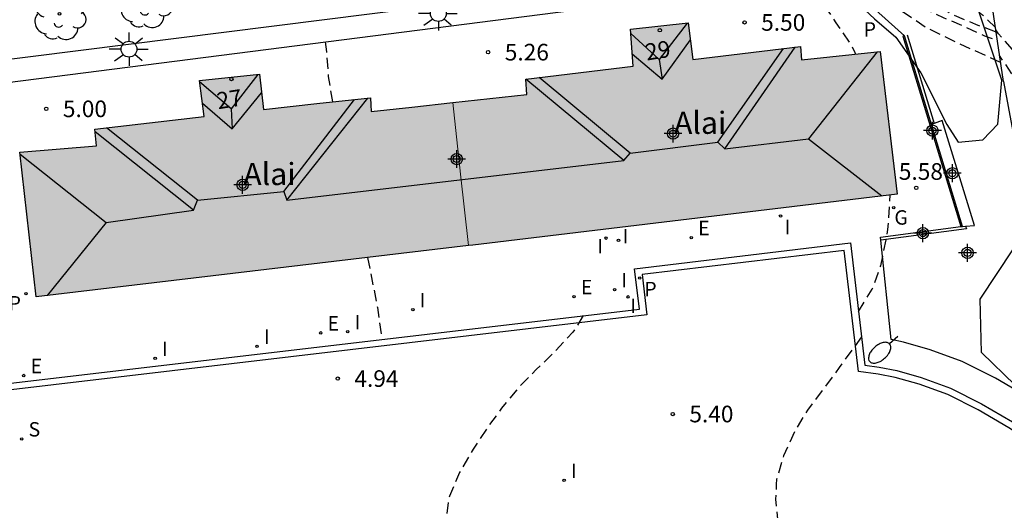
# Model space of a CAD drawing. Units: metres. Extents: x 584843 to 585195, y 4794039 to 4794291.
# Drawn here: x 584867 to 584911, y 4794110 to 4794133 of the extents above; entities that cross this region are included whole.
import ezdxf
from ezdxf.enums import TextEntityAlignment as Align

# ---------------------------------------------------------------- set-up
doc = ezdxf.new("R2010")
doc.units = ezdxf.units.M
doc.header["$MEASUREMENT"] = 0
doc.linetypes.add('TRAZOS_NORMALES', pattern=[0.75, 0.5, -0.25])
for name, color, linetype in [('020194', 31, 'TRAZOS_NORMALES'), ('020195', 30, 'TRAZOS_NORMALES'), ('020204', 9, 'Continuous'), ('020308', 9, 'Continuous'), ('060108', 9, 'Continuous'), ('060113', 4, 'Continuous'), ('060124', 9, 'Continuous'), ('060142', 4, 'Continuous'), ('070105', 6, 'Continuous'), ('070108', 9, 'Continuous'), ('080109', 9, 'Continuous'), ('080202', 9, 'Continuous'), ('080304', 9, 'Continuous'), ('080308', 9, 'Continuous'), ('100106', 63, 'Continuous'), ('100107', 3, 'Continuous'), ('100202', 3, 'Continuous'), ('210201', 9, 'Continuous'), ('210204', 9, 'Continuous'), ('210205', 4, 'Continuous'), ('210301', 9, 'Continuous'), ('210304', 9, 'Continuous'), ('210305', 4, 'Continuous'), ('220205', 1, 'Continuous'), ('220305', 1, 'Continuous'), ('230204', 9, 'Continuous'), ('230304', 9, 'Continuous'), ('250202', 9, 'Continuous'), ('250206', 9, 'Continuous'), ('270204', 9, 'Continuous'), ('270304', 9, 'Continuous'), ('990501', 21, 'Continuous'), ('C_Edificios', 5, 'Continuous'), ('Centroides', 1, 'Continuous')]:
    doc.layers.add(name, color=color, linetype=linetype)
doc.layers.add('080111', color=7, linetype='Continuous', lineweight=30)
doc.layers.add('080117', color=7, linetype='Continuous', lineweight=20)
doc.styles.add('ARIAL', font='arial.ttf', dxfattribs={"height": 1})
doc.styles.add('ARIALI', font='ariali.ttf', dxfattribs={"height": 1})
doc.styles.add('ROMANS', font='romans__.ttf', dxfattribs={"height": 1})
doc.styles.get("Standard").update_dxf_attribs({"font": 'arial.ttf'})

# ---------------------------------------------------------------- blocks, each defined once
blk = doc.blocks.new('Centroide')
for points in [[(0.402, 0), (-0.402, 0)], [(0, -0.402), (0, 0.402)]]:
    blk.add_lwpolyline(points)
for radius in [0.256, 0.159]:
    blk.add_circle((0, 0), radius)
blk = doc.blocks.new('PLUVI1')
blk.add_circle((0, 0), 0.055)
blk = doc.blocks.new('REGELE')
blk.add_circle((0, 0), 0.055)
blk = doc.blocks.new('SANEA')
blk.add_circle((0, 0), 0.055)
blk = doc.blocks.new('REGAS')
blk.add_circle((0, 0), 0.055)
blk = doc.blocks.new('FAROLA')
for p, q in [((-0.63, 0.51), (-0.255, 0.245)), ((0, 0.355), (0, 0.755)), ((0.605, 0.49), (0.276, 0.223)), ((-0.355, 0), (-0.895, 0)), ((0.355, 0), (0.855, 0)), ((-0.65, -0.52), (-0.255, -0.24)), ((0, -0.355), (0, -0.755)), ((0.585, -0.52), (0.256, -0.246))]:
    blk.add_line(p, q)
blk.add_circle((0, 0), 0.355)
blk = doc.blocks.new('COTAPU')
blk.add_circle((0, 0), 0.075)
blk = doc.blocks.new('ARBOL')
blk.add_circle((0, 0), 0.0587)
for centre, radius, start, end in [((-0.564, 0.381), 0.532, 92.28, 254.58), ((-0.28, 0.855), 0.3, 359.2878, 173.6078), ((0.097, 0.97), 0.21, 23.1565, 160.4665), ((0.438, 0.881), 0.24, 301.578, 139.328), ((0.656, 0.288), 0.443, 319.8556, 114.7656), ((-0.091, 0.321), 0.12, 119.14, 310.56), ((0.819, -0.249), 0.383, 235.5275, 62.0275), ((-0.556, -0.339), 0.555, 142.64, 266.54), ((-0.039, -0.384), 0.21, 189.64, 323.88), ((0.299, -0.624), 0.532, 224.67, 0.24), ((-0.301, -0.676), 0.45, 213.78, 295.32)]:
    blk.add_arc(centre, radius, start, end)
blk = doc.blocks.new('BloquePortal')
blk.add_circle((0, 0), 0.075)
at = {"flags": 5}
blk.add_attdef('INDICE', text='', height=0.75, dxfattribs=at).set_placement((0, 0), align=Align.MIDDLE_CENTER)
blk = doc.blocks.new('PLUVI3')
blk.add_circle((0, 0), 0.055)
blk = doc.blocks.new('FAREDI')
blk.add_line((0, 0), (0.5, 0))
blk.add_lwpolyline([(0.5, 0, 0.159986), (0.538, -0.117, 0.106322), (0.675, -0.238, 0.071006), (0.858, -0.309, 0.057309), (1.099, -0.337, 0.057309), (1.339, -0.309, 0.071006), (1.522, -0.238, 0.106322), (1.659, -0.117, 0.159986), (1.697, 0, 0.159986), (1.659, 0.117, 0.106322), (1.522, 0.238, 0.071006), (1.339, 0.309, 0.057309), (1.099, 0.337, 0.057309), (0.858, 0.309, 0.071006), (0.675, 0.238, 0.106322), (0.538, 0.117, 0.159986)], format="xyb", close=True)
blk = doc.blocks.new('REIND')
blk.add_circle((0, 0), 0.055)

msp = doc.modelspace()

# ---------------------------------------------------------------- hatches: boundary and pattern name
at = {"layer": '990501'}
for points in [[(584905.371, 4794131.146), (584901.817, 4794130.783), (584901.772, 4794131.372), (584896.921, 4794130.792), (584896.715, 4794132.441), (584894.108, 4794132.158), (584894.23, 4794130.496), (584889.397, 4794129.909), (584889.442, 4794129.219), (584886.099, 4794128.85), (584886.455, 4794125.628), (584886.811, 4794122.406), (584887.002, 4794122.429), (584906.131, 4794124.729)], [(584886.099, 4794128.85), (584884.265, 4794128.647), (584882.432, 4794128.445), (584882.412, 4794128.755), (584882.392, 4794129.066), (584879.98, 4794128.805), (584877.568, 4794128.545), (584877.484, 4794129.337), (584877.4, 4794130.128), (584874.688, 4794129.84), (584874.894, 4794128.228), (584869.976, 4794127.645), (584870.048, 4794126.907), (584866.591, 4794126.614), (584867.331, 4794120.098), (584877.071, 4794121.252), (584886.811, 4794122.406), (584886.455, 4794125.628)]]:
    msp.add_hatch(color=256, dxfattribs=at).paths.add_polyline_path(points, flags=0)

# ---------------------------------------------------------------- linework, layer by layer
at = {"layer": '020194', "flags": 128}
for points, elevation in [([(584910.56, 4794132.24), (584909.975, 4794132.797), (584909.195, 4794133.502), (584908.244, 4794134.385), (584908.073, 4794134.51), (584907.921, 4794134.644), (584907.149, 4794135.42), (584906.871, 4794135.768), (584906.188, 4794136.688), (584906.072, 4794136.867), (584905.479, 4794137.912), (584905.047, 4794138.824), (584904.606, 4794139.887), (584904.209, 4794141.005), (584903.848, 4794142.176), (584903.523, 4794143.258), (584903.269, 4794144.439), (584903.158, 4794145.566), (584903.048, 4794146.595), (584903.003, 4794146.836), (584902.993, 4794147.06), (584902.955, 4794148.098), (584902.979, 4794149.154), (584903.038, 4794150.308), (584903.044, 4794151.418), (584903.041, 4794152.599), (584903.029, 4794153.763), (584902.972, 4794155.006), (584902.951, 4794156.213), (584902.876, 4794157.215), (584902.802, 4794158.307), (584902.817, 4794159.434), (584902.778, 4794160.553), (584902.739, 4794161.636), (584902.629, 4794162.754), (584902.465, 4794163.944), (584902.247, 4794164.999), (584901.984, 4794166.179), (584901.921, 4794166.412), (584901.641, 4794167.494), (584901.551, 4794167.691), (584901.136, 4794168.683), (584900.623, 4794169.782), (584900.147, 4794170.711), (584899.723, 4794171.775), (584899.363, 4794172.642), (584898.823, 4794173.562), (584898.285, 4794174.545), (584897.772, 4794175.573), (584897.393, 4794176.565), (584897.014, 4794177.737), (584896.708, 4794178.702), (584896.536, 4794179.176), (584896.419, 4794179.704), (584896.237, 4794180.75), (584896.037, 4794181.913), (584895.819, 4794182.968), (584895.692, 4794183.594), (584895.564, 4794184.748), (584895.554, 4794184.99), (584895.444, 4794186.001), (584895.316, 4794187.048), (584895.116, 4794188.094), (584894.827, 4794189.328), (584894.572, 4794190.317)], 10.64), ([(584893.044, 4794189.909), (584893.22, 4794189.311), (584893.48, 4794188.298), (584893.726, 4794187.272), (584893.979, 4794186.118), (584894.211, 4794185.071), (584894.478, 4794183.869), (584894.738, 4794182.661), (584894.951, 4794181.405), (584895.17, 4794180.163), (584895.335, 4794179.136), (584895.608, 4794177.962), (584895.745, 4794177.503), (584896.254, 4794176.389), (584896.656, 4794175.458), (584897.003, 4794174.473), (584897.452, 4794173.292), (584897.919, 4794172.327), (584898.395, 4794171.363), (584898.837, 4794170.323), (584899.279, 4794169.338), (584899.788, 4794168.272), (584900.223, 4794167.287), (584900.597, 4794166.343), (584901.046, 4794165.29), (584901.474, 4794164.177), (584901.842, 4794163.022), (584901.98, 4794162.03), (584902.044, 4794160.814), (584902.054, 4794159.726), (584902.064, 4794158.578), (584902.047, 4794157.355), (584901.988, 4794156.444), (584902.029, 4794156.235), (584902.087, 4794155.006), (584902.11, 4794153.884), (584902.12, 4794152.709), (584902.083, 4794151.405), (584902.086, 4794150.351), (584902.095, 4794149.291), (584902.138, 4794148.548), (584902.202, 4794147.339), (584902.266, 4794146.109), (584902.384, 4794144.921), (584902.516, 4794143.807), (584902.694, 4794142.638), (584902.934, 4794141.592), (584903.261, 4794140.546), (584903.656, 4794139.311), (584904.03, 4794138.298), (584904.465, 4794137.374), (584905.015, 4794136.383), (584905.672, 4794135.432), (584906.471, 4794134.596), (584907.236, 4794133.93), (584907.771, 4794133.425), (584908.468, 4794132.906), (584908.678, 4794132.805), (584909.659, 4794132.389), (584910.591, 4794132.035)], 10.14), ([(584910.793, 4794130.661), (584908.936, 4794131.501), (584907.399, 4794132.253), (584905.998, 4794133.193), (584904.913, 4794134.15), (584904.067, 4794135.112), (584903.115, 4794137.029), (584902.558, 4794138.101), (584902.083, 4794139.079), (584901.675, 4794140.071), (584901.3, 4794141.131), (584901.033, 4794142.319), (584900.753, 4794143.467), (584900.629, 4794144.547), (584900.491, 4794145.58), (584900.353, 4794146.742), (584900.201, 4794147.822), (584900.077, 4794148.95), (584900.012, 4794150.206), (584899.962, 4794151.206), (584899.969, 4794151.429), (584899.972, 4794152.557), (584899.956, 4794153.489), (584899.967, 4794154.55), (584899.95, 4794155.773), (584899.9, 4794156.86), (584899.866, 4794157.83), (584899.845, 4794158.088), (584899.749, 4794159.235), (584899.665, 4794160.297), (584899.528, 4794161.456), (584899.42, 4794162.489), (584899.129, 4794163.639), (584898.831, 4794164.619), (584898.447, 4794165.615), (584898.031, 4794166.684), (584897.582, 4794167.733), (584897.154, 4794168.721), (584896.697, 4794169.724), (584896.237, 4794170.822), (584895.878, 4794171.664), (584895.377, 4794172.785), (584895.013, 4794173.822), (584894.589, 4794174.907), (584894.217, 4794176.114), (584893.861, 4794177.085), (584893.591, 4794178.074), (584893.305, 4794179.147), (584893.018, 4794180.277), (584892.763, 4794181.419), (584892.656, 4794182.072), (584892.467, 4794183.157), (584892.168, 4794184.206), (584891.796, 4794185.373), (584891.485, 4794186.421), (584891.154, 4794187.446), (584890.799, 4794188.511), (584890.497, 4794189.228)], 9.14), ([(584901.846, 4794135.241), (584902.718, 4794133.421), (584903.373, 4794132.447), (584904.046, 4794131.474), (584904.226, 4794131.107), (584904.258, 4794131.032)], 5.64), ([(584919.35, 4794122.359), (584918.496, 4794123.153), (584917.663, 4794124.002), (584916.85, 4794124.831), (584916.112, 4794125.565), (584915.265, 4794126.401), (584914.514, 4794127.121), (584913.809, 4794127.876), (584913.179, 4794128.712), (584912.575, 4794129.568), (584911.863, 4794130.532), (584911.47, 4794131.079), (584910.704, 4794131.955), (584910.576, 4794132.135)], 11.14), ([(584880.696, 4794128.883), (584880.505, 4794130.02), (584880.429, 4794131.139), (584880.374, 4794131.591)], 5.14), ([(584930.624, 4794090.164), (584931.403, 4794090.734), (584931.769, 4794091.013), (584931.939, 4794091.165), (584932.876, 4794091.884), (584933.636, 4794092.44), (584933.859, 4794092.62), (584934.725, 4794093.329), (584935.055, 4794093.617), (584935.537, 4794094.065), (584936.394, 4794094.98), (584937.242, 4794095.778), (584937.644, 4794096.03), (584937.831, 4794096.156), (584938.814, 4794096.65), (584939.806, 4794097.154), (584940.852, 4794097.685), (584941.245, 4794097.901), (584942.147, 4794098.53), (584943.138, 4794099.311), (584943.888, 4794100.1), (584944.601, 4794101.051), (584945.324, 4794101.965), (584945.457, 4794102.19), (584945.965, 4794103.148), (584946.071, 4794103.381), (584946.481, 4794104.34), (584946.844, 4794105.477), (584947.128, 4794106.561), (584947.154, 4794106.785), (584947.249, 4794107.957), (584947.121, 4794109.138), (584946.985, 4794109.612), (584946.625, 4794110.443), (584946.077, 4794111.185), (584945.916, 4794111.381), (584945.727, 4794111.533), (584945.36, 4794111.809), (584944.365, 4794112.388), (584944.15, 4794112.477), (584943.953, 4794112.53), (584943.048, 4794112.778), (584942.019, 4794112.963), (584940.882, 4794113.193), (584940.416, 4794113.281), (584939.44, 4794113.645), (584938.427, 4794114.028), (584937.944, 4794114.223), (584937.406, 4794114.436), (584936.376, 4794114.872), (584935.382, 4794115.281), (584934.387, 4794115.708), (584933.258, 4794116.134), (584932.264, 4794116.526), (584931.207, 4794117.015), (584930.843, 4794117.181), (584929.497, 4794117.558), (584929.068, 4794117.611), (584928.423, 4794117.725), (584928.199, 4794117.77), (584927.537, 4794117.884), (584926.481, 4794118.123), (584925.594, 4794118.434), (584925.37, 4794118.541), (584924.403, 4794118.941), (584923.462, 4794119.412), (584923.256, 4794119.528), (584922.852, 4794119.715), (584921.777, 4794120.267), (584920.773, 4794120.837), (584919.886, 4794121.345), (584918.819, 4794121.986), (584917.914, 4794122.601), (584917.232, 4794122.964), (584916.246, 4794123.695), (584915.349, 4794124.435), (584914.631, 4794125.149), (584914.218, 4794125.676), (584913.598, 4794126.659), (584913.023, 4794127.525), (584912.915, 4794127.758), (584912.789, 4794127.972), (584912.476, 4794128.409), (584912.278, 4794128.698), (584910.748, 4794130.97)], 10.64), ([(584904.387, 4794119.436), (584905.007, 4794120.442), (584905.096, 4794120.666), (584905.389, 4794121.499), (584905.636, 4794122.663), (584905.715, 4794123.129), (584905.802, 4794124.275), (584905.82, 4794124.692)], 5.64), ([(584882.264, 4794121.867), (584882.708, 4794119.616), (584882.79, 4794118.99), (584882.908, 4794118.177)], 5.14), ([(584891.986, 4794119.248), (584891.514, 4794118.501), (584890.714, 4794117.64), (584889.869, 4794116.819), (584889.077, 4794116.01), (584888.298, 4794115.072), (584887.696, 4794114.247), (584887.022, 4794113.224), (584886.413, 4794112.185), (584885.949, 4794111.11), (584885.909, 4794110.891), (584885.77, 4794109.776), (584885.651, 4794108.616), (584885.606, 4794107.498), (584885.504, 4794106.221), (584885.364, 4794105.552), (584885.287, 4794105.361), (584884.88, 4794104.411), (584884.401, 4794103.401), (584883.925, 4794102.358), (584883.849, 4794102.131), (584883.761, 4794101.741), (584883.786, 4794101.462), (584883.894, 4794100.295), (584884.056, 4794099.121), (584884.326, 4794098.052), (584884.734, 4794096.894), (584885.13, 4794095.946), (584885.554, 4794095.015), (584886.08, 4794093.927), (584886.271, 4794093.696), (584887.011, 4794092.908), (584887.766, 4794092.213), (584888.559, 4794091.457), (584888.652, 4794091.271), (584888.722, 4794091.052), (584888.812, 4794090.635), (584888.829, 4794090.408), (584888.921, 4794089.253), (584889.022, 4794088.07), (584889.13, 4794086.968), (584889.241, 4794085.987)], 5.14), ([(584904.521, 4794118.295), (584904.217, 4794117.864), (584903.513, 4794116.905), (584902.782, 4794115.909), (584902.086, 4794114.995), (584901.525, 4794114.063), (584901.009, 4794112.925), (584900.699, 4794111.868), (584900.681, 4794111.653), (584900.656, 4794110.982), (584900.767, 4794109.774), (584900.994, 4794108.665), (584901.066, 4794108.46), (584901.174, 4794108.102), (584901.362, 4794108.031), (584901.55, 4794107.933), (584901.657, 4794107.845)], 5.64)]:
    msp.add_lwpolyline(points, dxfattribs=dict(at, elevation=elevation))
at = {"layer": '020195', "elevation": 9.64, "flags": 128}
msp.add_lwpolyline([(584891.699, 4794189.549), (584892.669, 4794185.96), (584893.637, 4794181.623), (584894.137, 4794179.254), (584894.48, 4794178.128), (584894.859, 4794177.064), (584895.273, 4794176.117), (584895.768, 4794175.017), (584896.245, 4794173.98), (584896.624, 4794172.952), (584897.065, 4794171.907), (584897.496, 4794170.932), (584897.902, 4794169.904), (584898.289, 4794168.948), (584898.713, 4794167.795), (584899.226, 4794166.713), (584899.784, 4794165.605), (584900.296, 4794164.542), (584900.657, 4794163.531), (584900.92, 4794162.422), (584901.074, 4794161.421), (584901.167, 4794160.213), (584901.233, 4794158.987), (584901.326, 4794157.788), (584901.391, 4794156.68), (584901.502, 4794155.615), (584901.531, 4794154.899), (584901.523, 4794154.371), (584901.506, 4794154.157), (584901.41, 4794152.957), (584901.297, 4794151.749), (584901.28, 4794151.462), (584901.263, 4794151.042), (584901.177, 4794150.048), (584901.099, 4794149.01), (584901.075, 4794147.802), (584901.094, 4794147.587), (584901.094, 4794147.372), (584901.123, 4794146.657), (584901.142, 4794146.442), (584901.297, 4794145.234), (584901.425, 4794144.071), (584901.608, 4794142.882), (584901.843, 4794141.844), (584901.97, 4794141.37), (584902.304, 4794140.306), (584902.754, 4794139.162), (584902.826, 4794138.912), (584903.178, 4794137.91), (584903.601, 4794136.945), (584904.177, 4794135.882), (584904.912, 4794135.105), (584905.064, 4794134.891), (584905.828, 4794133.989), (584906.159, 4794133.721), (584907.226, 4794133.143), (584908.211, 4794132.689), (584909.054, 4794132.324), (584910.075, 4794131.853), (584910.646, 4794131.66)], dxfattribs=at)
at = {"layer": '060108', "flags": 128}
for points in [[(584860.077, 4794143.074), (584861.905, 4794129.225), (584899.665, 4794134.06), (584903.113, 4794134.424)], [(584865.105, 4794116.099), (584865.809, 4794116.159), (584894.515, 4794119.547), (584894.299, 4794121.358), (584904.025, 4794122.523), (584904.672, 4794117.01), (584905.324, 4794116.922), (584906.117, 4794116.772), (584907.216, 4794116.465), (584908.536, 4794115.98), (584909.94, 4794115.279), (584911.329, 4794114.464), (584912.418, 4794113.747), (584913.429, 4794112.888), (584914.392, 4794112.024), (584915.425, 4794110.883), (584916.611, 4794109.463), (584916.911, 4794109.285), (584917.136, 4794109.254), (584917.374, 4794109.258)], [(584905.394, 4794122.644), (584905.379, 4794122.783)], [(584917.374, 4794109.258), (584917.656, 4794109.35), (584917.808, 4794109.581), (584917.865, 4794109.765), (584917.828, 4794110.101), (584917.717, 4794110.358), (584917.464, 4794110.667), (584916.436, 4794111.846), (584915.318, 4794112.952), (584914.291, 4794113.874), (584913.205, 4794114.796), (584912.021, 4794115.575), (584910.565, 4794116.43), (584909.057, 4794117.182), (584907.62, 4794117.709), (584906.417, 4794118.045), (584905.855, 4794118.17), (584905.394, 4794122.644)]]:
    msp.add_lwpolyline(points, dxfattribs=at)
at = {"layer": '060113', "flags": 128}
msp.add_lwpolyline([(584916.401, 4794109.216), (584915.184, 4794110.674), (584914.166, 4794111.799), (584913.219, 4794112.649), (584912.226, 4794113.491), (584911.16, 4794114.194), (584909.788, 4794114.999), (584908.409, 4794115.687), (584907.117, 4794116.161), (584906.044, 4794116.461), (584905.272, 4794116.607), (584904.384, 4794116.727), (584903.743, 4794122.187), (584894.632, 4794121.096), (584894.849, 4794119.284), (584865.424, 4794115.811), (584866.132, 4794109.062)], dxfattribs=at)
at = {"layer": '060124', "flags": 128}
for points in [[(584909.215, 4794123.283), (584909.615, 4794123.314), (584908.166, 4794128.038), (584907.806, 4794127.909), (584907.674, 4794127.862)], [(584909.072, 4794123.271), (584909.215, 4794123.283)]]:
    msp.add_lwpolyline(points, dxfattribs=at)
at = {"layer": '060142', "flags": 128}
msp.add_lwpolyline([(584906.455, 4794131.862), (584906.388, 4794131.842), (584909.002, 4794123.262)], dxfattribs=at)
at = {"layer": '070105', "flags": 128}
for points in [[(584906.455, 4794131.862), (584903.556, 4794134.471)], [(584907.674, 4794127.862), (584906.455, 4794131.862)], [(584910.919, 4794129.808), (584912.021, 4794123.92), (584914.582, 4794119.683), (584914.567, 4794119.399), (584916.349, 4794116.304), (584917.106, 4794115.062)], [(584909.072, 4794123.271), (584907.674, 4794127.862)], [(584905.379, 4794122.783), (584909.002, 4794123.262)], [(584909.002, 4794123.262), (584909.072, 4794123.271)]]:
    msp.add_lwpolyline(points, dxfattribs=at)
at = {"layer": '070108', "flags": 128}
msp.add_lwpolyline([(584910.919, 4794129.808), (584909.337, 4794140.533)], dxfattribs=at)
at = {"layer": '080109', "flags": 128}
for points in [[(584896.67, 4794132.436), (584895.406, 4794130.791)], [(584895.406, 4794130.791), (584894.122, 4794131.969)], [(584895.535, 4794129.91), (584896.811, 4794131.674)], [(584894.19, 4794131.042), (584895.535, 4794129.91)], [(584898.043, 4794127.063), (584901.016, 4794131.282)], [(584898.358, 4794126.767), (584901.528, 4794131.343)], [(584905.228, 4794131.131), (584902.133, 4794127.218)], [(584895.406, 4794130.791), (584895.535, 4794129.91)], [(584877.313, 4794130.119), (584876.12, 4794128.565)], [(584876.12, 4794128.565), (584874.694, 4794129.791)], [(584893.82, 4794126.247), (584889.398, 4794129.909)], [(584894.095, 4794126.576), (584889.994, 4794129.982)], [(584876.16, 4794127.662), (584877.488, 4794129.294)], [(584874.818, 4794128.824), (584876.16, 4794127.662)], [(584878.489, 4794124.847), (584881.67, 4794128.988)], [(584878.632, 4794124.451), (584882.27, 4794129.053)], [(584876.12, 4794128.565), (584876.16, 4794127.662)], [(584874.423, 4794124.007), (584869.987, 4794127.532)], [(584874.593, 4794124.448), (584870.501, 4794127.714)], [(584894.095, 4794126.576), (584898.043, 4794127.063)], [(584898.043, 4794127.063), (584898.358, 4794126.767)], [(584898.358, 4794126.767), (584902.133, 4794127.218)], [(584902.133, 4794127.218), (584905.445, 4794124.646)], [(584866.602, 4794126.521), (584870.482, 4794123.451)], [(584893.82, 4794126.247), (584894.095, 4794126.576)], [(584878.632, 4794124.451), (584893.82, 4794126.247)], [(584874.593, 4794124.448), (584878.489, 4794124.847)], [(584878.489, 4794124.847), (584878.632, 4794124.451)], [(584874.423, 4794124.007), (584874.593, 4794124.448)], [(584870.482, 4794123.451), (584874.423, 4794124.007)], [(584870.482, 4794123.451), (584867.82, 4794120.156)]]:
    msp.add_lwpolyline(points, dxfattribs=at)
at = {"layer": '080111', "flags": 128}
for points in [[(584894.108, 4794132.158), (584896.715, 4794132.441), (584896.921, 4794130.792), (584901.772, 4794131.372), (584901.817, 4794130.783), (584905.371, 4794131.146), (584906.131, 4794124.729), (584887.002, 4794122.429), (584886.811, 4794122.406)], [(584886.099, 4794128.85), (584889.442, 4794129.219), (584889.397, 4794129.909), (584894.23, 4794130.496), (584894.108, 4794132.158)], [(584886.811, 4794122.406), (584877.071, 4794121.252), (584867.331, 4794120.098), (584866.591, 4794126.614), (584870.048, 4794126.907), (584869.976, 4794127.645), (584874.894, 4794128.228), (584874.688, 4794129.84), (584877.4, 4794130.128), (584877.484, 4794129.337), (584877.568, 4794128.545), (584879.98, 4794128.805), (584882.392, 4794129.066), (584882.412, 4794128.755), (584882.432, 4794128.445), (584884.265, 4794128.647), (584886.099, 4794128.85)]]:
    msp.add_lwpolyline(points, dxfattribs=at)
at = {"layer": '080117', "flags": 128}
msp.add_lwpolyline([(584886.811, 4794122.406), (584886.455, 4794125.628), (584886.099, 4794128.85)], dxfattribs=at)
at = {"layer": '100106', "flags": 128}
for points in [[(584908.807, 4794136.005), (584907.6, 4794137.363), (584905.833, 4794138.217), (584904.143, 4794138.479), (584902.686, 4794138.07), (584902.092, 4794136.879), (584902.236, 4794135.307), (584905.109, 4794132.621), (584906.072, 4794131.804), (584907.193, 4794130.197), (584908.377, 4794127.856), (584908.878, 4794127.07), (584909.995, 4794127.172), (584910.673, 4794127.879), (584910.849, 4794129.864), (584908.807, 4794136.005)], [(584912.962, 4794114.636), (584909.93, 4794117.593), (584909.878, 4794119.992), (584911.369, 4794122.256)]]:
    msp.add_lwpolyline(points, dxfattribs=at)
at = {"layer": '100107', "flags": 128}
for points in [[(584862.115, 4794134.472), (584862.636, 4794130.37), (584897.872, 4794134.822), (584903.016, 4794135.364), (584903.113, 4794134.424)], [(584906.589, 4794131.903), (584907.806, 4794127.909)], [(584909.215, 4794123.283), (584909.254, 4794123.154), (584905.394, 4794122.644)]]:
    msp.add_lwpolyline(points, dxfattribs=at)

# ---------------------------------------------------------------- block references
at = {"layer": '020204', "rotation": 359.9987685839998}
for p in [(584899.253, 4794132.463, 5.503), (584887.698, 4794131.123, 5.26), (584867.782, 4794128.569, 5.003), (584906.993, 4794125.008, 5.575), (584880.92, 4794116.413, 4.94), (584896.016, 4794114.814, 5.403)]:
    msp.add_blockref('COTAPU', p, dxfattribs=at)
at = {"layer": '080202', "rotation": 359.9987685839998}
for p in [(584895.436, 4794132.113), (584876.126, 4794129.909)]:
    msp.add_blockref('BloquePortal', p, dxfattribs=at)
at = {"layer": '100202', "rotation": 359.9987685839998}
for p in [(584872.261, 4794133.393), (584868.38, 4794132.847)]:
    msp.add_blockref('ARBOL', p, dxfattribs=at)
at = {"layer": '210201', "rotation": 359.9987685839998}
msp.add_blockref('PLUVI1', (584866.867, 4794120.24, 4.989), dxfattribs=at)
at = {"layer": '210204', "rotation": 359.9987685839998}
msp.add_blockref('SANEA', (584866.677, 4794113.693, 4.705), dxfattribs=at)
at = {"layer": '210205', "rotation": 359.9987685839998}
msp.add_blockref('PLUVI3', (584894.527, 4794120.942, 5.238), dxfattribs=at)
at = {"layer": '220205', "rotation": 359.9987685839998}
for p in [(584896.854, 4794122.767, 5.408), (584891.571, 4794120.102, 5.331), (584880.153, 4794118.471, 5.086), (584866.769, 4794116.548, 4.852)]:
    msp.add_blockref('REGELE', p, dxfattribs=at)
at = {"layer": '230204', "rotation": 359.9987685839998}
msp.add_blockref('REGAS', (584905.978, 4794124.118, 5.574), dxfattribs=at)
at = {"layer": '250202', "rotation": 221.500768541063}
msp.add_blockref('FAREDI', (584906.166, 4794118.305), dxfattribs=at)
at = {"layer": '250206', "rotation": 359.9987685839998}
for p in [(584885.453, 4794132.86), (584871.513, 4794131.259)]:
    msp.add_blockref('FAROLA', p, dxfattribs=at)
at = {"layer": '270204', "rotation": 359.9987685839998}
for p in [(584900.876, 4794123.737, 5.549), (584893.013, 4794122.742, 5.402), (584893.572, 4794122.637, 5.384), (584893.396, 4794120.415, 5.347), (584894.003, 4794120.094, 5.326), (584884.305, 4794119.517, 5.233), (584881.37, 4794118.521, 5.104), (584877.284, 4794117.869, 5.001), (584872.692, 4794117.324, 4.95), (584891.122, 4794111.824, 5.324)]:
    msp.add_blockref('REIND', p, dxfattribs=at)
at = {"layer": 'C_Edificios', "rotation": 359.9987685839998}
for p in [(584896.031, 4794127.452), (584876.631, 4794125.143)]:
    msp.add_blockref('Centroide', p, dxfattribs=at)
at = {"layer": 'Centroides', "rotation": 359.9987685839998}
for p in [(584907.721, 4794127.586), (584886.281, 4794126.306), (584908.62, 4794125.666), (584907.292, 4794122.967), (584909.304, 4794122.077)]:
    msp.add_blockref('Centroide', p, dxfattribs=at)

# ---------------------------------------------------------------- texts
at = {"layer": '020308', "style": 'ARIAL'}
for s, p in [('5.50', (584900.003, 4794132.088)), ('5.26', (584888.448, 4794130.748)), ('5.00', (584868.532, 4794128.194)), ('5.58', (584906.207, 4794125.37)), ('4.94', (584881.67, 4794116.038)), ('5.40', (584896.766, 4794114.439))]:
    msp.add_text(s, height=0.75, rotation=359.9988, dxfattribs=at).set_placement(p)
at = {"layer": '080304', "style": 'ARIALI'}
for p in [(584896.072, 4794127.441), (584876.661, 4794125.132)]:
    msp.add_text('Alai', height=1, dxfattribs=at).set_placement(p)
at = {"layer": '080308', "style": 'ARIALI'}
for s, p in [('29', (584894.844, 4794130.742)), ('27', (584875.533, 4794128.547))]:
    msp.add_text(s, height=0.75, rotation=8.9988, dxfattribs=at).set_placement(p)
at = {"layer": '210301', "style": 'ROMANS'}
msp.add_text('P', height=0.65, rotation=359.9988, dxfattribs=at).set_placement((584866.081, 4794119.482))
at = {"layer": '210304', "style": 'ROMANS'}
msp.add_text('S', height=0.65, rotation=359.9988, dxfattribs=at).set_placement((584866.983, 4794113.799))
at = {"layer": '210305', "style": 'ROMANS'}
for p in [(584904.617, 4794131.823), (584894.731, 4794120.121)]:
    msp.add_text('P', height=0.65, rotation=359.9988, dxfattribs=at).set_placement(p)
at = {"layer": '220305', "style": 'ROMANS'}
for p in [(584897.16, 4794122.873), (584891.877, 4794120.208), (584880.459, 4794118.577), (584867.075, 4794116.654)]:
    msp.add_text('E', height=0.65, rotation=359.9988, dxfattribs=at).set_placement(p)
at = {"layer": '230304', "style": 'ROMANS'}
msp.add_text('G', height=0.65, rotation=359.9988, dxfattribs=at).set_placement((584906.005, 4794123.348))
at = {"layer": '270304', "style": 'ROMANS'}
for p in [(584901.055, 4794122.916), (584893.76, 4794122.504), (584892.62, 4794122.052), (584893.702, 4794120.521), (584884.611, 4794119.623), (584894.106, 4794119.362), (584881.676, 4794118.627), (584877.59, 4794117.975), (584872.998, 4794117.43), (584891.428, 4794111.93)]:
    msp.add_text('I', height=0.65, rotation=359.9988, dxfattribs=at).set_placement(p)

doc.saveas('drawing.dxf')
